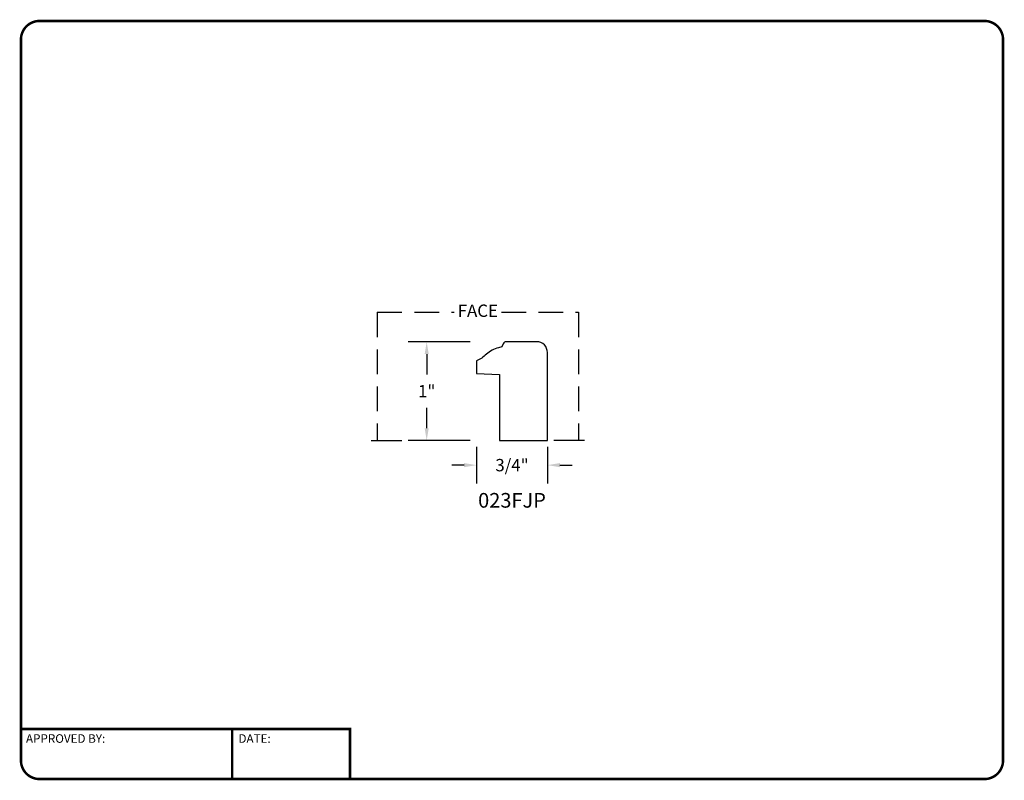
# Model space of a CAD drawing. Units: inches. Extents: x 0.16 to 10.12, y 0 to 7.7.
import ezdxf
from ezdxf.enums import TextEntityAlignment as Align

# ---------------------------------------------------------------- set-up
doc = ezdxf.new("R2010")
doc.units = ezdxf.units.IN
doc.header["$MEASUREMENT"] = 0
doc.linetypes.add('HIDDEN', pattern=[0.375, 0.25, -0.125])
doc.layers.get('DEFPOINTS').update_dxf_attribs({"linetype": 'CONTINUOUS'})
doc.layers.add('BO', color=252, linetype='CONTINUOUS', lineweight=0)
for name, color, linetype in [('C-DRAWING', 210, 'CONTINUOUS'), ('DIM', 2, 'CONTINUOUS'), ('FACE', 5, 'HIDDEN'), ('PROFILE', 6, 'CONTINUOUS')]:
    doc.layers.add(name, color=color, linetype=linetype)
doc.styles.add('ERAS MEDIUM ITC', font='ERASMD.TTF')
doc.styles.add('ROMANS', font='romans')
doc.dimstyles.new('ROMANS', dxfattribs={"dimtxt": 0.125, "dimasz": 0.125, "dimexe": 0.1875, "dimexo": 0.0625, "dimgap": 0.09375, "dimtad": 0, "dimtih": 1, "dimtoh": 1, "dimdec": 6, "dimzin": 0, "dimdsep": 46, "dimlunit": 4, "dimtxsty": 'ROMANS', "dimcen": -0.0625, "dimadec": 0, "dimazin": 3, "dimtfac": 1, "dimtdec": 6, "dimtix": 1, "dimtofl": 0, "dimtmove": 0, "dimatfit": 1, "dimfxl": 0, "dimfrac": 2, "dimtolj": 1, "dimtzin": 0, "dimarcsym": 0})

# ---------------------------------------------------------------- blocks, each defined once
blk = doc.blocks.new('*D15')
at = {"layer": 'DEFPOINTS', "color": 0, "lineweight": 0}
for p in [(4.7812, 3.441), (5.5, 3.441), (5.5, 3.1924)]:
    blk.add_point(p, dxfattribs=at)
at = {"layer": 'DIM', "color": 0, "lineweight": -2}
for p, q in [((4.7812, 3.3785), (4.7812, 3.0049)), ((5.5, 3.3785), (5.5, 3.0049))]:
    blk.add_line(p, q, dxfattribs=at)
at = {"layer": 'DIM', "color": 0}
for p, q in [((4.6562, 3.1924), (4.5312, 3.1924)), ((5.625, 3.1924), (5.75, 3.1924))]:
    blk.add_line(p, q, dxfattribs=at)
at = {"layer": 'DIM', "color": 0, "lineweight": 0}
for points in [[(4.6562, 3.2132), (4.6562, 3.1716), (4.7812, 3.1924)], [(5.625, 3.2132), (5.625, 3.1716), (5.5, 3.1924)]]:
    blk.add_solid(points, dxfattribs=at)
at = {"layer": 'DIM', "color": 0, "insert": (5.1406, 3.1924), "char_height": 0.125, "attachment_point": 5, "style": 'ROMANS'}
blk.add_mtext('\\A1;3/4"', dxfattribs=at)
blk = doc.blocks.new('*D16')
at = {"layer": 'DEFPOINTS', "color": 0, "lineweight": 0}
for p in [(4.2775, 4.441), (4.7813, 4.441), (4.7813, 3.441)]:
    blk.add_point(p, dxfattribs=at)
at = {"layer": 'DIM', "color": 0, "lineweight": -2}
for p, q in [((4.7188, 4.441), (4.09, 4.441)), ((4.7188, 3.441), (4.09, 3.441))]:
    blk.add_line(p, q, dxfattribs=at)
at = {"layer": 'DIM', "color": 0}
for p, q in [((4.2775, 4.316), (4.2775, 4.1091)), ((4.2775, 3.566), (4.2775, 3.7728))]:
    blk.add_line(p, q, dxfattribs=at)
at = {"layer": 'DIM', "color": 0, "lineweight": 0}
for points in [[(4.2567, 4.316), (4.2983, 4.316), (4.2775, 4.441)], [(4.2567, 3.566), (4.2983, 3.566), (4.2775, 3.441)]]:
    blk.add_solid(points, dxfattribs=at)
at = {"layer": 'DIM', "color": 0, "insert": (4.2775, 3.941), "char_height": 0.125, "attachment_point": 5, "style": 'ROMANS'}
blk.add_mtext('\\A1;1"', dxfattribs=at)

msp = doc.modelspace()

# ---------------------------------------------------------------- linework, layer by layer
at = {"layer": 'BO', "color": 0, "const_width": 0.025555, "flags": 128}
msp.add_lwpolyline([(0.171875, 0.203125), (0.171875, 7.5, -0.414213562), (0.359375, 7.6875), (9.921875, 7.6875, -0.414213562), (10.109375, 7.5), (10.109375, 0.203125, -0.414213562), (9.921875, 0.015625), (0.359375, 0.015625, -0.414213562)], format="xyb", close=True, dxfattribs=at)
msp.add_lwpolyline([(3.5014699, 0.015625), (3.5014699, 0.5219009), (0.171875, 0.5219009), (0.171875, 0.203125, 0.414213562), (0.359375, 0.015625), (0.4266144, 0.015625)], format="xyb", dxfattribs=at)
msp.add_lwpolyline([(2.3093627, 0.015625), (2.3093627, 0.5219009)], dxfattribs=at)
at = {"layer": 'FACE', "color": 0, "lineweight": 25}
for p, q in [((3.777509, 4.7390176), (4.5554206, 4.7390176)), ((3.777509, 4.7390176), (3.777509, 3.4409631)), ((5.0345872, 4.7390176), (5.812507, 4.7390176)), ((5.812507, 4.7390176), (5.812507, 3.4409631))]:
    msp.add_line(p, q, dxfattribs=at)
at = {"layer": 'FACE', "color": 0, "linetype": 'Continuous', "lineweight": 25}
for p, q in [((3.7150102, 3.4409631), (4.0275161, 3.4409631)), ((5.8750059, 3.4409631), (5.5625, 3.4409631))]:
    msp.add_line(p, q, dxfattribs=at)
at = {"layer": 'PROFILE', "color": 0, "flags": 128}
msp.add_lwpolyline([(5.0388742, 4.3880949), (5.0049362, 4.38082, 0.143259588), (4.8814574, 4.3140434, -0.101099816), (4.78125, 4.2485602), (4.78125, 4.121239), (5.0134854, 4.1103808), (5.0134854, 3.4409631), (5.5, 3.4409631), (5.5, 4.3315881, 0.414213562), (5.390625, 4.4409631), (5.0815382, 4.4409631, 0.304148901), (5.052632, 4.4215871)], format="xyb", close=True, dxfattribs=at)

# ---------------------------------------------------------------- texts
at = {"layer": 'C-DRAWING', "color": 0, "style": 'ERAS MEDIUM ITC'}
msp.add_text('%%U023FJP', height=0.14841167, dxfattribs=at).set_placement((5.140625, 2.8170553), align=Align.MIDDLE)
at = {"layer": 'C-DRAWING', "color": 0, "lineweight": 0, "style": 'ERAS MEDIUM ITC'}
for s, height, p in [('APPROVED BY:', 0.086555523, (0.2227542, 0.3823983)), ('DATE:', 0.08655552, (2.3729381, 0.3823983))]:
    msp.add_text(s, height=height, dxfattribs=at).set_placement(p)
at = {"layer": 'FACE', "color": 0, "lineweight": 25, "style": 'ROMANS'}
msp.add_text('FACE', height=0.125, dxfattribs=at).set_placement((4.795008, 4.7390176), align=Align.MIDDLE)

# ---------------------------------------------------------------- dimensions: what is measured, and where the dimension line sits
at = {"layer": 'DIM', "color": 0}
dim = msp.add_linear_dim(base=(4.2775161, 4.4409631), p1=(4.78125, 3.4409631), p2=(4.78125, 4.4409631), angle=90, dimstyle='ROMANS', override={"dimcen": 0.09375, "dimazin": 0, "dimlwd": 65535}, dxfattribs=at)
dim.commit()
dim.dimension.update_dxf_attribs({"geometry": '*D16', "text_midpoint": (4.2775161, 3.9409631)})
dim = msp.add_linear_dim(base=(5.5, 3.1924055), p1=(4.78125, 3.4409631), p2=(5.5, 3.4409631), text='3/4"', dimstyle='ROMANS', override={"dimcen": 0.09375, "dimazin": 0, "dimlwd": 65535}, dxfattribs=at)
dim.commit()
dim.dimension.update_dxf_attribs({"geometry": '*D15', "text_midpoint": (5.140625, 3.1924055)})

doc.saveas('drawing.dxf')
